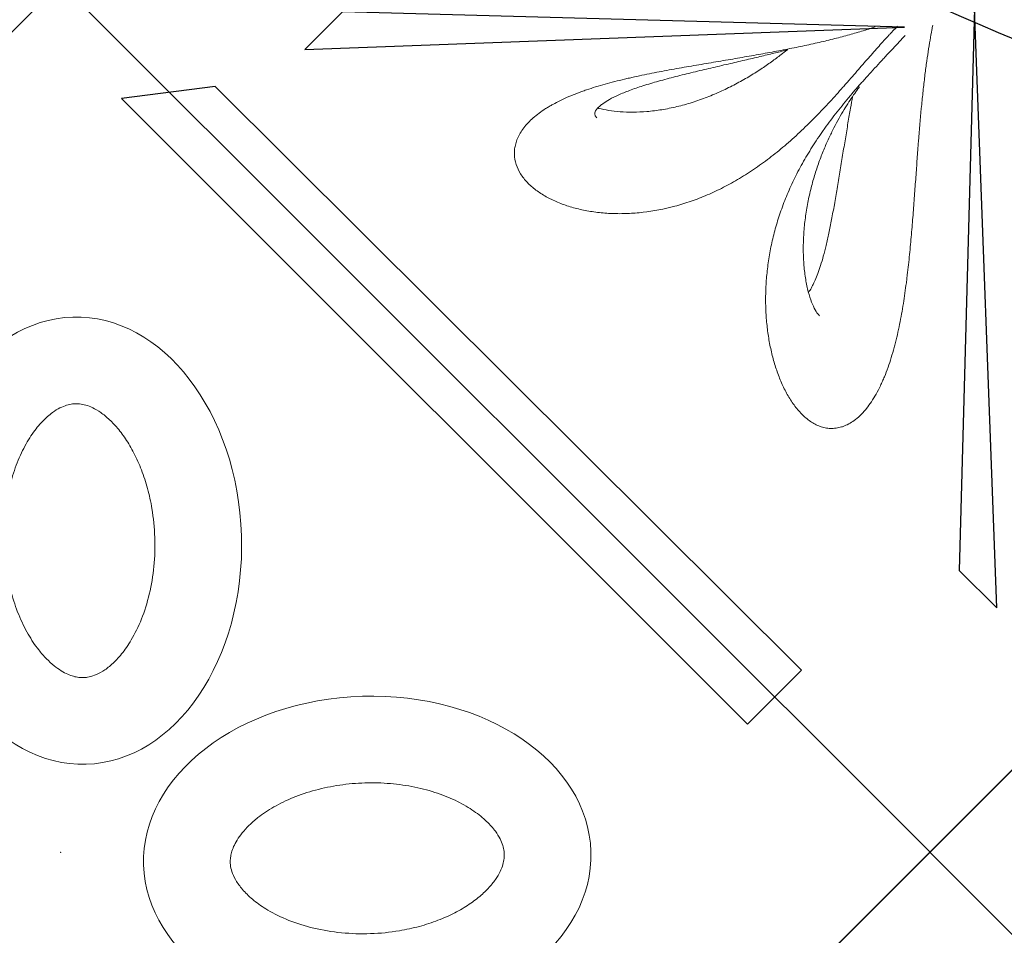
# Model space of a CAD drawing. Units: millimetres. Extents: x 0 to 9504, y -3 to 13850.
# Drawn here: x 4826 to 5386, y 5180 to 5702 of the extents above; entities that cross this region are included whole.
import ezdxf

# ---------------------------------------------------------------- set-up
doc = ezdxf.new("R2010")
doc.units = ezdxf.units.MM
doc.layers.add('InterSystem - drawing', color=10, linetype='Continuous')

# ---------------------------------------------------------------- blocks, each defined once
blk = doc.blocks.new('fragment_3-narozny')
at = {"layer": 'InterSystem - drawing'}
blk.add_lwpolyline([(-503.48, 486.72), (-495.1, 495.1), (0, 0), (-495.15, -495.15), (-990.25, -0.05), (-884.35, 105.85)], dxfattribs=at)
blk = doc.blocks.new('fragment_2')
at = {"layer": 'InterSystem - drawing'}
blk.add_lwpolyline([(390.69, 603.1, -0.381472), (-388.46, 601.72), (-495.1, 495.1), (-0.09, 0.09), (495.74, 495.92), (390.69, 603.1)], format="xyb", dxfattribs=at)
blk = doc.blocks.new('fragment_3')
at = {"layer": 'InterSystem - drawing'}
for points in [[(-494.97, 494.97), (0.18, 990.12), (495.28, 495.02), (0.13, -0.13)], [(-25.28, 509.44), (-16.52, 829.6), (-37.95, 850.96)], [(14.56, 520.05), (334.71, 511.29), (356.07, 532.72)]]:
    blk.add_lwpolyline(points, close=True, dxfattribs=at)
blk.add_lwpolyline([(-360.12, 599.26, -0.089809), (-7.44, 509.58, -0.290118), (90.34, 366.07, -0.110547), (34.77, 193.57, 0.303358)], format="xyb", dxfattribs=at)
at = {"layer": 'InterSystem - drawing', "linetype": 'Continuous', "lineweight": 9}
for points, knots in [([(14.32, 524.87), (16.47, 527.18), (18.75, 529.62), (22.36, 533.47), (23.59, 534.79), (25.49, 536.82), (26.12, 537.51), (27.41, 538.9), (28.06, 539.6), (30.02, 541.71), (31.32, 543.13), (33.95, 546.01), (35.27, 547.46), (37.92, 550.41), (39.24, 551.9), (41.23, 554.17), (41.9, 554.93), (43.21, 556.45), (43.86, 557.22), (47.11, 561.03), (49.64, 564.09), (54.53, 570.26), (56.9, 573.38), (59.76, 577.32), (60.33, 578.11), (61.44, 579.68), (61.99, 580.47), (63.61, 582.83), (64.66, 584.4), (67.72, 589.1), (69.64, 592.23), (73.25, 598.49), (74.93, 601.62), (77.3, 606.34), (78.06, 607.91), (79.53, 611.06), (80.23, 612.64), (82.24, 617.33), (83.47, 620.44), (85.69, 626.62), (86.69, 629.7), (88.48, 635.82), (89.27, 638.87), (90.66, 644.94), (91.25, 647.97), (92, 652.49), (92.23, 654), (92.63, 657.01), (92.81, 658.51), (93.28, 662.98), (93.49, 665.94), (93.75, 671.77), (93.79, 674.66), (93.7, 680.36), (93.57, 683.17), (93.14, 688.74), (92.84, 691.49), (92.09, 696.91), (91.62, 699.58), (90.54, 704.84), (89.91, 707.43), (88.84, 711.24), (88.47, 712.49), (87.67, 714.98), (87.25, 716.21), (85.92, 719.84), (84.96, 722.18), (82.86, 726.68), (81.72, 728.84), (79.27, 732.94), (77.95, 734.89), (75.83, 737.61), (75.09, 738.48), (73.58, 740.14), (72.81, 740.93), (70.42, 743.15), (68.73, 744.44), (66.07, 746.05), (65.15, 746.53), (63.75, 747.15), (63.27, 747.34), (62.31, 747.69), (61.82, 747.84), (60.34, 748.26), (59.34, 748.46), (57.32, 748.7), (56.29, 748.74), (54.21, 748.64), (53.15, 748.5), (51.55, 748.15), (51.01, 748.01), (49.93, 747.68), (49.39, 747.49), (47.78, 746.85), (46.71, 746.32), (44.59, 745.08), (43.54, 744.36), (41.44, 742.72), (40.41, 741.8), (38.86, 740.25), (38.35, 739.71), (37.34, 738.59), (36.84, 738), (36.35, 737.39)], [0, 0, 0, 0, 0.03125, 0.03125, 0.046875, 0.046875, 0.054688, 0.054688, 0.0625, 0.0625, 0.078125, 0.078125, 0.09375, 0.09375, 0.109375, 0.109375, 0.117188, 0.117188, 0.125, 0.125, 0.15625, 0.15625, 0.1875, 0.1875, 0.195312, 0.195312, 0.203125, 0.203125, 0.21875, 0.21875, 0.25, 0.25, 0.28125, 0.28125, 0.296875, 0.296875, 0.3125, 0.3125, 0.34375, 0.34375, 0.375, 0.375, 0.40625, 0.40625, 0.4375, 0.4375, 0.453125, 0.453125, 0.46875, 0.46875, 0.5, 0.5, 0.53125, 0.53125, 0.5625, 0.5625, 0.59375, 0.59375, 0.625, 0.625, 0.65625, 0.65625, 0.671875, 0.671875, 0.6875, 0.6875, 0.71875, 0.71875, 0.75, 0.75, 0.78125, 0.78125, 0.796875, 0.796875, 0.8125, 0.8125, 0.84375, 0.84375, 0.859375, 0.859375, 0.867188, 0.867188, 0.875, 0.875, 0.890625, 0.890625, 0.90625, 0.90625, 0.921875, 0.921875, 0.929688, 0.929688, 0.9375, 0.9375, 0.953125, 0.953125, 0.96875, 0.96875, 0.984375, 0.984375, 0.992188, 0.992188, 1, 1, 1, 1]), ([(36.35, 737.39), (35.37, 736.18), (34.41, 734.86), (32.56, 732.1), (31.68, 730.65), (29.97, 727.61), (29.15, 726.03), (27.97, 723.56), (27.59, 722.73), (26.83, 721.02), (26.46, 720.15), (25.38, 717.51), (24.7, 715.72), (23.41, 712.08), (22.8, 710.23), (21.64, 706.47), (21.09, 704.57), (20.31, 701.68), (20.05, 700.71), (19.56, 698.75), (19.32, 697.77), (18.15, 692.85), (17.33, 688.91), (15.87, 681.02), (15.22, 677.07), (14.35, 671.15), (14.07, 669.18), (13.68, 666.22), (13.55, 665.23), (13.3, 663.26), (13.18, 662.27), (12.58, 657.36), (12.16, 653.47), (11.39, 645.8), (11.04, 642), (10.38, 634.5), (10.08, 630.79), (9.51, 623.45), (9.23, 619.82), (8.71, 612.63), (8.45, 609.08), (7.94, 602.05), (7.69, 598.6), (7.19, 591.82), (6.94, 588.49), (6.17, 578.7), (5.64, 572.42), (4.78, 563.39), (4.48, 560.44), (4.02, 556.13), (3.87, 554.71), (3.55, 551.91), (3.39, 550.53), (2.89, 546.47), (2.56, 543.86), (1.87, 538.84), (1.52, 536.43), (0.82, 531.82), (0.46, 529.63), (-0.25, 525.46), (-0.6, 523.49), (-1.12, 520.73), (-1.29, 519.84), (-1.45, 518.99), (-1.45, 518.99), (-1.46, 518.98)], [0, 0, 0, 0, 0.015625, 0.015625, 0.03125, 0.03125, 0.046875, 0.046875, 0.0546875, 0.0546875, 0.0625, 0.0625, 0.078125, 0.078125, 0.09375, 0.09375, 0.109375, 0.109375, 0.1171875, 0.1171875, 0.125, 0.125, 0.15625, 0.15625, 0.1875, 0.1875, 0.203125, 0.203125, 0.2109375, 0.2109375, 0.21875, 0.21875, 0.25, 0.25, 0.28125, 0.28125, 0.3125, 0.3125, 0.34375, 0.34375, 0.375, 0.375, 0.40625, 0.40625, 0.4375, 0.4375, 0.5, 0.5, 0.53125, 0.53125, 0.546875, 0.546875, 0.5625, 0.5625, 0.59375, 0.59375, 0.625, 0.625, 0.65625, 0.65625, 0.6875, 0.6875, 0.703125, 0.703125, 0.7031976, 0.7031976, 0.7031976, 0.7031976]), ([(40.2, 554.02), (40.51, 554.42), (40.82, 554.83), (41.96, 556.36), (42.8, 557.53), (44.53, 560.01), (45.41, 561.33), (47.23, 564.12), (48.15, 565.59), (50.03, 568.7), (50.99, 570.34), (52.92, 573.78), (53.89, 575.6), (55.84, 579.4), (56.82, 581.4), (58.76, 585.57), (59.71, 587.75), (61.59, 592.3), (62.5, 594.66), (64.27, 599.56), (65.11, 602.09), (66.7, 607.31), (67.43, 610), (68.79, 615.5), (69.4, 618.32), (70.46, 624.04), (70.91, 626.94), (71.64, 632.79), (71.91, 635.73), (72.25, 641.6), (72.33, 644.53), (72.27, 650.29), (72.14, 653.12), (71.69, 658.61), (71.36, 661.27), (70.53, 666.28), (70.03, 668.65), (68.88, 672.99), (68.25, 674.97), (66.91, 678.42), (66.21, 679.92), (64.84, 682.33), (64.17, 683.3), (63.36, 684.23), (63.19, 684.41), (63.03, 684.57)], [2.708663, 2.708663, 2.708663, 2.708663, 4.425412, 4.425412, 8.967226, 8.967226, 13.801706, 13.801706, 19.008083, 19.008083, 24.695507, 24.695507, 30.948038, 30.948038, 37.850506, 37.850506, 45.4578, 45.4578, 53.804193, 53.804193, 62.905142, 62.905142, 72.730645, 72.730645, 83.255587, 83.255587, 94.375746, 94.375746, 105.97872, 105.97872, 117.923304, 117.923304, 130.007928, 130.007928, 141.969867, 141.969867, 153.479164, 153.479164, 164.182779, 164.182779, 173.72989, 173.72989, 181.890923, 181.890923, 183.964867, 183.964867, 183.964867, 183.964867]), ([(69.36, 671.19), (69.06, 670.79), (68.75, 670.35), (67.95, 669.12), (67.46, 668.27), (66.47, 666.38), (65.97, 665.32), (64.96, 663), (64.45, 661.72), (63.43, 658.93), (62.92, 657.41), (61.88, 654.13), (61.37, 652.35), (60.33, 648.54), (59.81, 646.49), (58.77, 642.12), (58.25, 639.8), (57.2, 634.89), (56.68, 632.29), (55.63, 626.86), (55.11, 624.03), (54.06, 618.15), (53.54, 615.12), (52.49, 608.93), (51.97, 605.77), (50.92, 599.41), (50.4, 596.21), (49.36, 589.87), (48.84, 586.72), (47.83, 580.57), (47.32, 577.57), (46.35, 571.77), (45.87, 568.98), (45.01, 563.99), (44.63, 561.76), (44.26, 559.63)], [9.074418, 9.074418, 9.074418, 9.074418, 11.20882, 11.20882, 14.667986, 14.667986, 18.450898, 18.450898, 22.692492, 22.692492, 27.519984, 27.519984, 33.050513, 33.050513, 39.390373, 39.390373, 46.630439, 46.630439, 54.817626, 54.817626, 63.954284, 63.954284, 73.974203, 73.974203, 84.729477, 84.729477, 96.039162, 96.039162, 107.662409, 107.662409, 119.366497, 119.366497, 130.958026, 130.958026, 140.859521, 140.859521, 140.859521, 140.859521]), ([(222.76, 569.08), (225.12, 570.83), (227.2, 572.65), (229.89, 575.49), (230.72, 576.46), (232.23, 578.43), (232.9, 579.43), (234.69, 582.44), (235.55, 584.46), (236.37, 587.47), (236.56, 588.47), (236.75, 589.97), (236.79, 590.47), (236.84, 591.46), (236.84, 591.96), (236.77, 594.45), (236.43, 596.37), (235.23, 600.1), (234.38, 601.9), (232.75, 604.5), (232.16, 605.34), (230.88, 606.98), (230.19, 607.77), (228.72, 609.31), (227.95, 610.06), (226.31, 611.51), (225.45, 612.21), (222.77, 614.23), (220.83, 615.49), (218.24, 616.94), (217.71, 617.23), (216.64, 617.79), (216.09, 618.06), (214.45, 618.86), (213.33, 619.36), (209.89, 620.79), (207.51, 621.64), (202.6, 623.13), (200.07, 623.77), (196.17, 624.57), (194.85, 624.81), (192.18, 625.25), (190.83, 625.44), (186.73, 625.93), (183.93, 626.15), (179.64, 626.31), (178.2, 626.34), (175.31, 626.34), (173.86, 626.31), (169.49, 626.13), (166.55, 625.91), (157.64, 624.88), (151.61, 623.74), (143.95, 621.69), (142.41, 621.25), (139.32, 620.3), (137.77, 619.79), (134.67, 618.72), (133.12, 618.15), (130.03, 616.95), (128.49, 616.32), (123.87, 614.34), (120.8, 612.9), (114.68, 609.77), (111.62, 608.07), (107.05, 605.34), (105.53, 604.39), (102.48, 602.44), (100.95, 601.42), (96.42, 598.3), (93.44, 596.12), (89.02, 592.7), (87.56, 591.53), (84.66, 589.15), (83.22, 587.94), (80.35, 585.46), (78.92, 584.19), (76.08, 581.62), (74.66, 580.31), (70.44, 576.31), (67.71, 573.6), (63.7, 569.51), (62.39, 568.14), (59.78, 565.4), (58.5, 564.02), (54.68, 559.88), (52.19, 557.11), (49.13, 553.66), (48.52, 552.97), (47.3, 551.6), (46.7, 550.92), (44.92, 548.88), (43.76, 547.55), (40.34, 543.61), (38.14, 541.08), (33.91, 536.22), (31.86, 533.9), (29.89, 531.68)], [0, 0, 0, 0, 0.03125, 0.03125, 0.046875, 0.046875, 0.0625, 0.0625, 0.09375, 0.09375, 0.109375, 0.109375, 0.117188, 0.117188, 0.125, 0.125, 0.15625, 0.15625, 0.1875, 0.1875, 0.203125, 0.203125, 0.21875, 0.21875, 0.234375, 0.234375, 0.25, 0.25, 0.28125, 0.28125, 0.289062, 0.289062, 0.296875, 0.296875, 0.3125, 0.3125, 0.34375, 0.34375, 0.375, 0.375, 0.390625, 0.390625, 0.40625, 0.40625, 0.4375, 0.4375, 0.453125, 0.453125, 0.46875, 0.46875, 0.5, 0.5, 0.5625, 0.5625, 0.578125, 0.578125, 0.59375, 0.59375, 0.609375, 0.609375, 0.625, 0.625, 0.65625, 0.65625, 0.6875, 0.6875, 0.703125, 0.703125, 0.71875, 0.71875, 0.75, 0.75, 0.765625, 0.765625, 0.78125, 0.78125, 0.796875, 0.796875, 0.8125, 0.8125, 0.84375, 0.84375, 0.859375, 0.859375, 0.875, 0.875, 0.90625, 0.90625, 0.914062, 0.914062, 0.921875, 0.921875, 0.9375, 0.9375, 0.96875, 0.96875, 1, 1, 1, 1]), ([(31.41, 520), (32.16, 520.25), (32.92, 520.5), (34.29, 520.94), (34.88, 521.14), (36.09, 521.52), (36.7, 521.71), (38.56, 522.28), (39.82, 522.66), (43.68, 523.8), (46.36, 524.55), (50.5, 525.65), (51.91, 526.02), (54.76, 526.74), (56.21, 527.1), (60.62, 528.17), (63.64, 528.87), (69.86, 530.25), (73.05, 530.93), (77.95, 531.93), (79.61, 532.26), (82.93, 532.92), (84.6, 533.24), (89.66, 534.21), (93.08, 534.84), (98.27, 535.78), (100.02, 536.09), (103.53, 536.7), (105.3, 537.01), (110.63, 537.93), (114.24, 538.55), (119.71, 539.47), (121.55, 539.78), (125.25, 540.41), (127.11, 540.72), (132.71, 541.67), (136.45, 542.31), (143.95, 543.62), (147.71, 544.3), (155.24, 545.71), (159.01, 546.44), (164.68, 547.61), (166.57, 548.01), (169.4, 548.64), (170.35, 548.85), (172.24, 549.28), (173.18, 549.5), (177.85, 550.61), (181.54, 551.54), (186.97, 553.06), (188.76, 553.59), (192.31, 554.68), (194.07, 555.25), (196.68, 556.14), (197.54, 556.44), (199.26, 557.06), (200.11, 557.37), (202.63, 558.33), (204.27, 558.99), (209.06, 561.04), (212.08, 562.5), (215.62, 564.46), (216.32, 564.86), (217.69, 565.67), (218.37, 566.09), (220.34, 567.35), (221.59, 568.2), (222.76, 569.08)], [0.3958415, 0.3958415, 0.3958415, 0.3958415, 0.40625, 0.40625, 0.4140625, 0.4140625, 0.421875, 0.421875, 0.4375, 0.4375, 0.46875, 0.46875, 0.484375, 0.484375, 0.5, 0.5, 0.53125, 0.53125, 0.5625, 0.5625, 0.578125, 0.578125, 0.59375, 0.59375, 0.625, 0.625, 0.640625, 0.640625, 0.65625, 0.65625, 0.6875, 0.6875, 0.703125, 0.703125, 0.71875, 0.71875, 0.75, 0.75, 0.78125, 0.78125, 0.8125, 0.8125, 0.828125, 0.828125, 0.8359375, 0.8359375, 0.84375, 0.84375, 0.875, 0.875, 0.890625, 0.890625, 0.90625, 0.90625, 0.9140625, 0.9140625, 0.921875, 0.921875, 0.9375, 0.9375, 0.96875, 0.96875, 0.9765625, 0.9765625, 0.984375, 0.984375, 1, 1, 1, 1]), ([(189.33, 566.18), (189.12, 566.24), (188.9, 566.3), (186.91, 566.81), (185.05, 567.19), (181.03, 567.84), (178.87, 568.09), (174.25, 568.43), (171.79, 568.52), (166.68, 568.48), (164.01, 568.36), (158.54, 567.9), (155.72, 567.55), (150.04, 566.63), (147.16, 566.05), (141.39, 564.68), (138.5, 563.88), (132.76, 562.08), (129.91, 561.08), (124.29, 558.9), (121.53, 557.73), (116.12, 555.24), (113.47, 553.93), (108.35, 551.21), (105.87, 549.81), (101.1, 546.96), (98.81, 545.53), (94.47, 542.66), (92.41, 541.24), (88.53, 538.46), (86.71, 537.11), (83.82, 534.87), (82.71, 534), (81.63, 533.12)], [26.529918, 26.529918, 26.529918, 26.529918, 27.678311, 27.678311, 36.880347, 36.880347, 46.912576, 46.912576, 57.674139, 57.674139, 68.881924, 68.881924, 80.290117, 80.290117, 91.671314, 91.671314, 102.841322, 102.841322, 113.648768, 113.648768, 123.988561, 123.988561, 133.743046, 133.743046, 142.825828, 142.825828, 151.161011, 151.161011, 158.71314, 158.71314, 165.479666, 165.479666, 169.73701, 169.73701, 169.73701, 169.73701]), ([(187.93, 564.84), (188.59, 565.41), (189.15, 565.96), (190.03, 566.98), (190.35, 567.44), (190.8, 568.22), (190.93, 568.54), (191.08, 569.08), (191.1, 569.28), (191.09, 569.72), (191.04, 569.94), (190.74, 570.63), (190.4, 571.13), (189.86, 571.67)], [0, 0, 0, 0, 3.511268, 3.511268, 6.960127, 6.960127, 10.42557, 10.42557, 14.282203, 14.282203, 19.78462, 19.78462, 27.123475, 27.123475, 27.123475, 27.123475]), ([(81.09, 532.99), (81.4, 533.06), (81.7, 533.14), (84.26, 533.77), (86.61, 534.35), (91.58, 535.56), (94.23, 536.2), (99.77, 537.52), (102.67, 538.2), (108.7, 539.61), (111.83, 540.34), (118.25, 541.83), (121.54, 542.6), (128.21, 544.16), (131.59, 544.96), (138.33, 546.59), (141.69, 547.41), (148.28, 549.1), (151.5, 549.96), (157.67, 551.69), (160.63, 552.57), (166.16, 554.33), (168.75, 555.21), (173.46, 556.98), (175.6, 557.84), (179.39, 559.55), (181.07, 560.39), (183.93, 561.99), (185.16, 562.75), (186.85, 563.97), (187.42, 564.41), (187.93, 564.84)], [55.696545, 55.696545, 55.696545, 55.696545, 57.098512, 57.098512, 67.390452, 67.390452, 78.232775, 78.232775, 89.487362, 89.487362, 101.023291, 101.023291, 112.654298, 112.654298, 124.151589, 124.151589, 135.241053, 135.241053, 145.609066, 145.609066, 154.973772, 154.973772, 163.143234, 163.143234, 170.055498, 170.055498, 175.807991, 175.807991, 180.586855, 180.586855, 183.282332, 183.282332, 183.282332, 183.282332]), ([(29.89, 531.68), (27.93, 529.48), (26.08, 527.44), (23.91, 525.1), (23.48, 524.64), (22.64, 523.75), (22.23, 523.31), (21.02, 522.03), (20.23, 521.22), (19.19, 520.16), (18.91, 519.88), (18.64, 519.6)], [0, 0, 0, 0, 0.03125, 0.03125, 0.0390625, 0.0390625, 0.046875, 0.046875, 0.0625, 0.0625, 0.06841027, 0.06841027, 0.06841027, 0.06841027])]:
    blk.add_open_spline(points, degree=3, knots=knots, dxfattribs=at)
blk = doc.blocks.new('fragment_1')
at = {"layer": 'InterSystem - drawing'}
for points in [[(-495.1, 495.1), (0.05, 990.25), (495.15, 495.15), (0, 0)], [(-34.69, 924.51), (-391.08, 568.12), (-421.89, 598.94), (-88.02, 931.45)]]:
    blk.add_lwpolyline(points, close=True, dxfattribs=at)
at = {"layer": 'InterSystem - drawing', "lineweight": 9}
for centre, major_axis in [((-10.67, 672.69), (-3.79, -127.37)), ((-174.57, 491.72), (127.37, -3.79))]:
    blk.add_ellipse(centre, major_axis=major_axis, ratio=0.724683, dxfattribs=at)
for points in [[(-12.99, 594.67), (-12.1, 594.64), (-11.2, 594.69), (-9.32, 594.92), (-8.35, 595.11), (-6.27, 595.69), (-5.17, 596.08), (-2.83, 597.11), (-1.58, 597.76), (1.03, 599.37), (2.4, 600.33), (5.22, 602.6), (6.67, 603.92), (9.59, 606.91), (11.07, 608.59), (14.61, 613.12), (16.65, 616.15), (20.5, 622.88), (22.31, 626.58), (25.55, 634.52), (26.98, 638.76), (29.37, 647.63), (30.33, 652.26), (31.71, 661.72), (32.14, 666.55), (32.43, 676.23), (32.29, 681.08), (31.48, 690.6), (30.8, 695.28), (28.94, 704.27), (27.76, 708.6), (25.01, 716.72), (23.43, 720.52), (19.99, 727.48), (18.13, 730.62), (14.29, 736.18), (12.32, 738.59), (8.42, 742.66), (6.51, 744.32), (3.19, 746.75), (1.75, 747.62), (-0.94, 749), (-2.2, 749.5), (-4.56, 750.23), (-5.66, 750.46), (-7.81, 750.72), (-8.86, 750.75), (-11.02, 750.62), (-12.14, 750.45), (-14.54, 749.87), (-15.82, 749.45), (-18.59, 748.24), (-20.07, 747.46), (-23.21, 745.44), (-24.87, 744.21), (-28.26, 741.23), (-30.01, 739.49), (-33.49, 735.49), (-35.23, 733.23), (-38.59, 728.21), (-40.22, 725.46), (-43.28, 719.51), (-44.71, 716.32), (-47.31, 709.58), (-48.47, 706.03), (-50.47, 698.66), (-51.3, 694.85), (-52.86, 685.59), (-53.41, 680.07), (-53.79, 669.01), (-53.62, 663.47), (-52.56, 652.62), (-51.67, 647.33), (-49.27, 637.25), (-47.76, 632.48), (-44.27, 623.68), (-42.29, 619.66), (-38.42, 613.12), (-36.56, 610.47), (-32.83, 605.84), (-30.95, 603.88), (-27.3, 600.61), (-25.54, 599.31), (-22.25, 597.26), (-20.71, 596.52), (-17.86, 595.44), (-16.55, 595.09), (-14.52, 594.77), (-13.76, 594.69), (-12.99, 594.67)], [(-96.55, 489.39), (-96.52, 490.29), (-96.56, 491.19), (-96.8, 493.06), (-96.99, 494.04), (-97.57, 496.11), (-97.96, 497.21), (-98.99, 499.56), (-99.64, 500.8), (-101.25, 503.42), (-102.21, 504.78), (-104.48, 507.6), (-105.8, 509.05), (-108.79, 511.98), (-110.47, 513.46), (-115, 516.99), (-118.03, 519.04), (-124.76, 522.89), (-128.46, 524.69), (-136.4, 527.93), (-140.64, 529.36), (-149.51, 531.76), (-154.14, 532.71), (-163.6, 534.1), (-168.43, 534.52), (-178.11, 534.81), (-182.95, 534.68), (-192.48, 533.86), (-197.16, 533.18), (-206.15, 531.33), (-210.48, 530.15), (-218.6, 527.39), (-222.4, 525.81), (-229.35, 522.37), (-232.5, 520.51), (-238.06, 516.68), (-240.47, 514.7), (-244.54, 510.81), (-246.2, 508.89), (-248.63, 505.57), (-249.5, 504.14), (-250.87, 501.44), (-251.37, 500.19), (-252.1, 497.83), (-252.33, 496.72), (-252.6, 494.57), (-252.63, 493.52), (-252.5, 491.36), (-252.33, 490.25), (-251.75, 487.85), (-251.32, 486.56), (-250.12, 483.8), (-249.34, 482.31), (-247.32, 479.17), (-246.09, 477.52), (-243.11, 474.12), (-241.37, 472.38), (-237.37, 468.89), (-235.1, 467.16), (-230.09, 463.79), (-227.33, 462.16), (-221.39, 459.1), (-218.2, 457.67), (-211.46, 455.08), (-207.91, 453.92), (-200.54, 451.92), (-196.73, 451.08), (-187.47, 449.53), (-181.95, 448.97), (-170.89, 448.59), (-165.34, 448.77), (-154.5, 449.83), (-149.21, 450.72), (-139.13, 453.11), (-134.36, 454.62), (-125.56, 458.11), (-121.54, 460.09), (-115, 463.97), (-112.34, 465.82), (-107.72, 469.56), (-105.76, 471.44), (-102.49, 475.08), (-101.19, 476.84), (-99.14, 480.14), (-98.4, 481.68), (-97.31, 484.52), (-96.97, 485.83), (-96.64, 487.87), (-96.57, 488.63), (-96.55, 489.39)]]:
    blk.add_open_spline(points, degree=3, knots=[0, 0, 0, 0, 0.111147, 0.111147, 0.222295, 0.222295, 0.333442, 0.333442, 0.44459, 0.44459, 0.555737, 0.555737, 0.666884, 0.666884, 0.778032, 0.778032, 0.936535, 0.936535, 1.095038, 1.095038, 1.253542, 1.253542, 1.412045, 1.412045, 1.570548, 1.570548, 1.729051, 1.729051, 1.887555, 1.887555, 2.046058, 2.046058, 2.204561, 2.204561, 2.363065, 2.363065, 2.521568, 2.521568, 2.680071, 2.680071, 2.811849, 2.811849, 2.943626, 2.943626, 3.075404, 3.075404, 3.207182, 3.207182, 3.338959, 3.338959, 3.470737, 3.470737, 3.602514, 3.602514, 3.734292, 3.734292, 3.86607, 3.86607, 3.997847, 3.997847, 4.129625, 4.129625, 4.261403, 4.261403, 4.39318, 4.39318, 4.524958, 4.524958, 4.706123, 4.706123, 4.887288, 4.887288, 5.068453, 5.068453, 5.249618, 5.249618, 5.430783, 5.430783, 5.582343, 5.582343, 5.733902, 5.733902, 5.885462, 5.885462, 6.037022, 6.037022, 6.188581, 6.188581, 6.283185, 6.283185, 6.283185, 6.283185], dxfattribs=at)
blk.add_point((0.05, 495.1), dxfattribs=at)

msp = doc.modelspace()

# ---------------------------------------------------------------- block references
at = {"layer": 'InterSystem - drawing', "xscale": -1}
for name, p, rotation in [('fragment_3', (4353.57, 6217.44), 180.0076670032261), ('fragment_1', (4849.1, 4732.23), 0.007667003226137226), ('fragment_3-narozny', (5344.09, 5227.45), 270.0076670032262)]:
    msp.add_blockref(name, p, dxfattribs=dict(at, rotation=rotation))
at = {"layer": 'InterSystem - drawing'}
for name, p, rotation in [('fragment_3', (5344.14, 6217.57), 180.007667003226), ('fragment_2', (5344, 5227.36), 270.0076670032261)]:
    msp.add_blockref(name, p, dxfattribs=dict(at, rotation=rotation))

doc.saveas('drawing.dxf')
